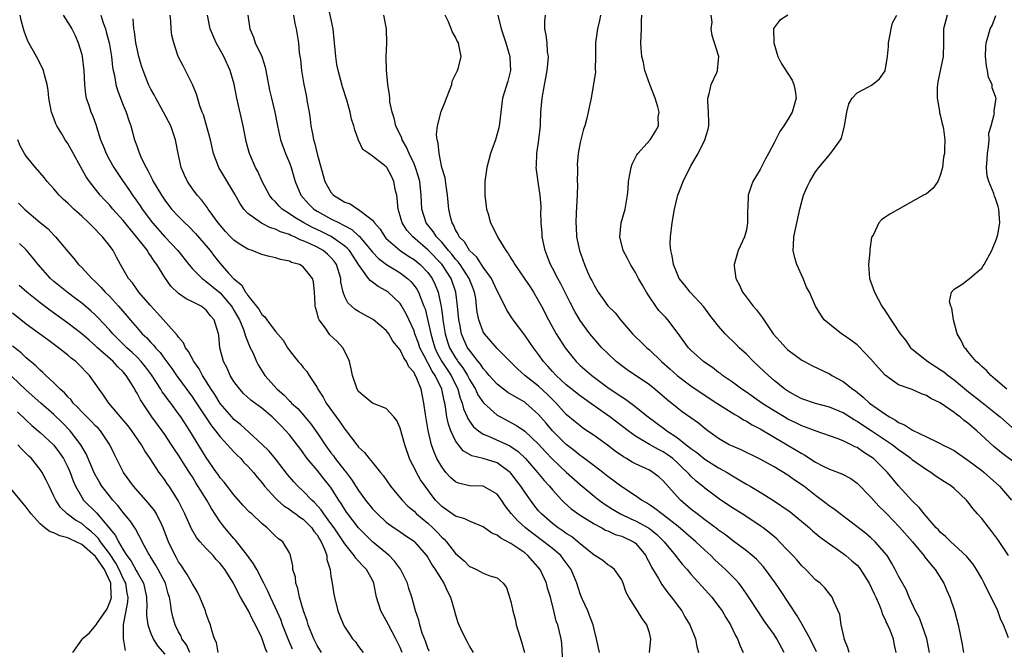
# Model space of a CAD drawing. Units: inches. Extents: x 2577000 to 2580000, y 1530000 to 1533000.
# Drawn here: x 2577710 to 2577852, y 1531907 to 1531998 of the extents above; entities that cross this region are included whole.
import ezdxf

# ---------------------------------------------------------------- set-up
doc = ezdxf.new("R2010")
doc.units = ezdxf.units.IN
doc.header["$MEASUREMENT"] = 0
doc.layers.add('LD25771530_2ft', color=53, linetype='Continuous')

msp = doc.modelspace()

# ---------------------------------------------------------------- linework, layer by layer
at = {"layer": 'LD25771530_2ft'}
for points, elevation in [([(2577820.48, 1531907), (2577819.41, 1531909), (2577819, 1531909.62), (2577817.59, 1531911.59), (2577816.79, 1531912.79), (2577815.21, 1531915.21), (2577814.39, 1531916.39), (2577813.92, 1531917), (2577813.5, 1531917.5), (2577812, 1531919), (2577811, 1531919.88), (2577810.42, 1531920.41), (2577809.86, 1531921), (2577809, 1531921.77), (2577807.72, 1531923), (2577807.34, 1531923.33), (2577807, 1531923.59), (2577805.17, 1531925.17), (2577803, 1531926.86), (2577802.79, 1531927), (2577801.79, 1531927.79), (2577801, 1531928.33), (2577800.59, 1531928.59), (2577799.85, 1531929), (2577799, 1531929.62), (2577797, 1531930.92), (2577795, 1531932.39), (2577794.25, 1531933), (2577793, 1531933.97), (2577791.27, 1531935.27), (2577791, 1531935.45), (2577790.14, 1531936.14), (2577789, 1531937.01), (2577787, 1531939), (2577786.09, 1531940.09), (2577785, 1531941.36), (2577783.16, 1531943), (2577783, 1531943.13), (2577781.79, 1531943.79), (2577780.55, 1531944.55), (2577779.93, 1531945), (2577779, 1531945.72), (2577777.87, 1531947), (2577777.48, 1531947.48), (2577777, 1531947.98), (2577776.61, 1531948.61), (2577776.28, 1531949), (2577775, 1531950.62), (2577774.75, 1531951), (2577774.19, 1531952.19), (2577773.87, 1531953), (2577773.6, 1531954.4), (2577773.46, 1531955), (2577773.29, 1531957), (2577773.05, 1531959), (2577772.35, 1531961), (2577771, 1531963.05), (2577769, 1531965.12), (2577766.81, 1531967), (2577765.96, 1531967.96), (2577765.29, 1531969), (2577765, 1531970.03), (2577764.7, 1531971), (2577764.59, 1531972.59), (2577764.52, 1531973), (2577764.35, 1531973.65), (2577764.11, 1531975), (2577763.75, 1531975.75), (2577763.07, 1531977), (2577763, 1531977.1), (2577762.51, 1531977.49), (2577761, 1531978.65), (2577760.46, 1531979), (2577759.61, 1531979.61), (2577758.96, 1531980.96), (2577758.43, 1531982.43), (2577758.3, 1531983), (2577757.99, 1531983.99), (2577757.77, 1531985), (2577757.3, 1531986.7), (2577756.66, 1531988.66), (2577756.44, 1531989.56), (2577756.04, 1531991), (2577755.87, 1531991.87), (2577755.69, 1531993), (2577755.51, 1531995), (2577755.48, 1531995.48), (2577755.3, 1531997), (2577754.55, 1532000.55)], 7578), ([(2577769.2, 1531907.2), (2577769, 1531907.66), (2577768.66, 1531908.66), (2577768.2, 1531909.8), (2577767.82, 1531911), (2577767.69, 1531911.69), (2577767.2, 1531913), (2577766.67, 1531915), (2577766.26, 1531916.26), (2577766.07, 1531917), (2577765.06, 1531919.06), (2577764.2, 1531920.2), (2577763.4, 1531921), (2577761, 1531922.97), (2577759.97, 1531923.97), (2577758.99, 1531924.99), (2577757.44, 1531927), (2577757.26, 1531927.26), (2577757, 1531927.65), (2577756.49, 1531928.49), (2577756.14, 1531929), (2577755, 1531930.82), (2577754.86, 1531931), (2577754.02, 1531932.02), (2577753, 1531933.32), (2577751.59, 1531935), (2577751.33, 1531935.33), (2577751, 1531935.83), (2577750.49, 1531936.49), (2577750.12, 1531937), (2577749, 1531938.43), (2577748.51, 1531939), (2577747.75, 1531939.75), (2577747, 1531940.55), (2577746.51, 1531941), (2577745, 1531942.25), (2577743.42, 1531943.42), (2577742.38, 1531944.38), (2577741.82, 1531945), (2577741, 1531946.13), (2577740.47, 1531947), (2577740.02, 1531948.02), (2577739.49, 1531949), (2577738.94, 1531951), (2577738.79, 1531952.79), (2577738.74, 1531953), (2577738.14, 1531955), (2577737.59, 1531955.59), (2577737, 1531956.42), (2577736.24, 1531957), (2577735, 1531957.63), (2577734.07, 1531958.07), (2577733, 1531958.84), (2577731.88, 1531959.88), (2577731, 1531961.14), (2577729.86, 1531963), (2577729.49, 1531963.49), (2577729, 1531964.25), (2577728.67, 1531964.67), (2577728.49, 1531965), (2577726.94, 1531967), (2577726.03, 1531968.03), (2577725, 1531969.35), (2577723.5, 1531971), (2577723, 1531971.6), (2577722.31, 1531972.31), (2577721.69, 1531973), (2577720.11, 1531975), (2577719.66, 1531975.66), (2577717, 1531980.45), (2577716.63, 1531981), (2577716.12, 1531981.88), (2577715.43, 1531983), (2577715.29, 1531983.29), (2577715, 1531984.1), (2577714.72, 1531984.73), (2577714.64, 1531985), (2577714.24, 1531987), (2577714.14, 1531988.14), (2577714, 1531989), (2577713.61, 1531990.39), (2577713.48, 1531991), (2577713.34, 1531991.34), (2577712.48, 1531993), (2577711.24, 1531995.24), (2577710.68, 1531996.68), (2577710.58, 1531997), (2577710.27, 1531998.27), (2577710.13, 1531999)], 7594), ([(2577716.32, 1531999), (2577717, 1531997.94), (2577717.57, 1531997), (2577718.04, 1531996.04), (2577718.51, 1531995), (2577719, 1531993.31), (2577719.07, 1531993), (2577719.3, 1531991), (2577719.39, 1531989), (2577719.53, 1531987.53), (2577719.66, 1531987), (2577720.02, 1531985.98), (2577720.33, 1531985), (2577720.55, 1531984.55), (2577721.08, 1531983.08), (2577721.14, 1531982.86), (2577721.74, 1531981), (2577722.11, 1531980.11), (2577722.52, 1531979), (2577723, 1531978.12), (2577723.64, 1531977), (2577724.98, 1531975), (2577725.81, 1531973.81), (2577726.33, 1531973), (2577726.62, 1531972.62), (2577727.45, 1531971.45), (2577727.73, 1531971), (2577729.23, 1531969), (2577731, 1531966.98), (2577732.88, 1531965), (2577734.47, 1531963), (2577735, 1531962.4), (2577736.38, 1531961), (2577736.72, 1531960.72), (2577737, 1531960.57), (2577739, 1531958.92), (2577740.64, 1531957), (2577740.77, 1531956.77), (2577741, 1531956.39), (2577741.51, 1531955.51), (2577741.78, 1531955), (2577742.36, 1531953.64), (2577742.58, 1531953), (2577742.64, 1531952.64), (2577743.24, 1531951.24), (2577743.36, 1531951), (2577743.7, 1531950.3), (2577744.25, 1531949), (2577744.51, 1531948.51), (2577745.45, 1531947), (2577747.24, 1531945), (2577748.2, 1531944.2), (2577749, 1531943.35), (2577749.19, 1531943.19), (2577749.33, 1531943), (2577750.2, 1531942.2), (2577752.05, 1531940.05), (2577753, 1531938.73), (2577754.16, 1531937), (2577754.51, 1531936.51), (2577755, 1531935.83), (2577755.37, 1531935.37), (2577755.61, 1531935), (2577757, 1531933.22), (2577757.11, 1531933.11), (2577757.98, 1531931.98), (2577759, 1531930.38), (2577760.01, 1531929), (2577761, 1531927.75), (2577761.72, 1531927), (2577763, 1531925.82), (2577764.15, 1531925), (2577764.66, 1531924.66), (2577765.83, 1531923.83), (2577767, 1531923.07), (2577767.07, 1531923), (2577768.82, 1531921), (2577769, 1531920.73), (2577769.62, 1531919.62), (2577770.06, 1531919), (2577771.29, 1531917), (2577771.82, 1531915.82), (2577772.25, 1531915), (2577772.81, 1531913.19), (2577773, 1531912.43), (2577773.33, 1531911.33), (2577773.48, 1531911), (2577773.94, 1531909.94), (2577774.63, 1531908.64), (2577775, 1531907.87), (2577775.54, 1531907)], 7592), ([(2577721.78, 1531999), (2577722.11, 1531997.89), (2577722.44, 1531997), (2577722.56, 1531996.56), (2577722.95, 1531995), (2577723, 1531994.73), (2577723.31, 1531993), (2577723.47, 1531991.47), (2577723.56, 1531991), (2577723.73, 1531990.27), (2577723.92, 1531989), (2577724.16, 1531988.16), (2577725, 1531986), (2577725.43, 1531985), (2577725.8, 1531983.8), (2577726.1, 1531983), (2577726.64, 1531981), (2577726.75, 1531980.75), (2577727, 1531979.98), (2577727.27, 1531979.27), (2577727.35, 1531979), (2577727.61, 1531978.39), (2577728.3, 1531977), (2577728.57, 1531976.57), (2577729, 1531975.68), (2577729.24, 1531975.24), (2577729.34, 1531975), (2577730.51, 1531973), (2577731, 1531972.28), (2577731.99, 1531971), (2577733, 1531969.91), (2577733.9, 1531969), (2577734.47, 1531968.47), (2577735.46, 1531967.46), (2577737.54, 1531965), (2577738.18, 1531964.18), (2577739, 1531963.15), (2577740.23, 1531961.77), (2577741, 1531960.92), (2577742.07, 1531960.07), (2577742.68, 1531959), (2577742.84, 1531958.84), (2577743, 1531958.52), (2577744.58, 1531956.58), (2577745, 1531955.77), (2577745.45, 1531955.45), (2577745.73, 1531955), (2577747, 1531953.34), (2577748.08, 1531952.08), (2577748.73, 1531951), (2577749, 1531950.6), (2577749.71, 1531949.71), (2577750.29, 1531949), (2577750.63, 1531948.63), (2577751, 1531948.16), (2577751.54, 1531947.54), (2577751.86, 1531947), (2577753, 1531945.24), (2577753.11, 1531945), (2577753.86, 1531943.86), (2577754.32, 1531943), (2577755.75, 1531941), (2577756.29, 1531940.29), (2577757, 1531939.22), (2577757.19, 1531939), (2577758.73, 1531937), (2577758.86, 1531936.86), (2577759, 1531936.64), (2577759.87, 1531935.87), (2577760.51, 1531935), (2577761, 1531934.42), (2577762.14, 1531933), (2577762.55, 1531932.55), (2577763.6, 1531931), (2577765, 1531929.35), (2577765.27, 1531929), (2577766.13, 1531928.13), (2577767, 1531927.39), (2577767.38, 1531927), (2577769, 1531925.66), (2577769.72, 1531925), (2577770.36, 1531924.36), (2577771, 1531923.65), (2577771.36, 1531923.36), (2577771.67, 1531923), (2577773, 1531921.3), (2577774.23, 1531920.23), (2577775, 1531919.43), (2577775.32, 1531919.32), (2577776.04, 1531919), (2577777, 1531918.46), (2577777.93, 1531918.07), (2577779, 1531917.79), (2577779.89, 1531917), (2577780.38, 1531916.38), (2577780.81, 1531915), (2577781, 1531914.36), (2577781.26, 1531913), (2577781.64, 1531911.64), (2577781.76, 1531911), (2577782.53, 1531908.53), (2577782.95, 1531907)], 7590), ([(2577793.77, 1531907), (2577793.38, 1531909), (2577793, 1531910.39), (2577792.86, 1531911), (2577792.36, 1531912.36), (2577792.09, 1531913), (2577791.33, 1531914.67), (2577791.2, 1531915), (2577791, 1531915.5), (2577790.5, 1531917), (2577789.68, 1531919), (2577788.55, 1531920.55), (2577788.19, 1531921), (2577787, 1531922), (2577785.76, 1531923), (2577784.16, 1531924.16), (2577783.11, 1531925), (2577782, 1531926), (2577781.05, 1531927.05), (2577780.18, 1531928.18), (2577779.63, 1531929), (2577779, 1531929.84), (2577777, 1531931.01), (2577775, 1531931.06), (2577773.44, 1531931.44), (2577773, 1531931.63), (2577772.27, 1531932.27), (2577771.61, 1531933), (2577771, 1531933.78), (2577770.3, 1531935), (2577769.91, 1531935.91), (2577769.54, 1531937), (2577769.05, 1531939.05), (2577768.65, 1531941.35), (2577768.44, 1531943), (2577768.02, 1531945), (2577767.43, 1531946.57), (2577767.23, 1531947), (2577767.13, 1531947.13), (2577767, 1531947.44), (2577766.25, 1531948.25), (2577765.92, 1531949), (2577765.52, 1531949.52), (2577765, 1531950.71), (2577764.77, 1531951), (2577763.95, 1531951.95), (2577763.34, 1531953), (2577763, 1531953.46), (2577761.15, 1531955), (2577761, 1531955.1), (2577759.77, 1531955.77), (2577759, 1531956.21), (2577758.52, 1531956.52), (2577757.99, 1531957), (2577757.46, 1531957.46), (2577757, 1531958.36), (2577756.76, 1531959), (2577756.45, 1531960.45), (2577756.43, 1531961), (2577755.81, 1531963), (2577755.47, 1531963.47), (2577755, 1531964.01), (2577754.49, 1531964.49), (2577753.88, 1531965), (2577753, 1531965.5), (2577752.01, 1531965.99), (2577751, 1531966.44), (2577750.57, 1531966.57), (2577749.74, 1531967), (2577749.21, 1531967.21), (2577749, 1531967.33), (2577747.72, 1531967.72), (2577747, 1531968.12), (2577746.29, 1531968.29), (2577744.97, 1531968.97), (2577743, 1531970.37), (2577742.43, 1531971), (2577741.85, 1531971.85), (2577741.14, 1531973.14), (2577738.79, 1531977), (2577738.04, 1531979), (2577737.59, 1531981), (2577737.05, 1531983.05), (2577736.6, 1531984.6), (2577736.42, 1531985), (2577736.09, 1531985.91), (2577735.58, 1531987.58), (2577735.03, 1531989), (2577733.65, 1531991.65), (2577732.96, 1531993), (2577732.3, 1531995), (2577732.04, 1531996.04), (2577731.93, 1531997), (2577731.9, 1531998.1), (2577731.79, 1531999)], 7586), ([(2577801.03, 1531907), (2577801.22, 1531909), (2577801, 1531909.84), (2577800.62, 1531911), (2577799.94, 1531911.93), (2577799.3, 1531913), (2577798.01, 1531915), (2577797.65, 1531915.65), (2577797.22, 1531917), (2577797, 1531917.49), (2577795.94, 1531919), (2577795.42, 1531919.42), (2577795, 1531919.67), (2577794.27, 1531920.27), (2577793.13, 1531921), (2577793, 1531921.07), (2577791, 1531922.69), (2577790.65, 1531923), (2577789.74, 1531923.75), (2577789, 1531924.19), (2577788.54, 1531924.54), (2577787.82, 1531925), (2577787, 1531925.61), (2577785.41, 1531927), (2577785, 1531927.47), (2577784.33, 1531928.33), (2577783.82, 1531929), (2577783, 1531930.15), (2577782.44, 1531931), (2577781, 1531932.89), (2577780.89, 1531933), (2577779, 1531934.39), (2577777, 1531935.02), (2577775.37, 1531935.37), (2577774.11, 1531936.11), (2577773.41, 1531937), (2577773, 1531937.57), (2577772.34, 1531939), (2577771.97, 1531939.97), (2577771.76, 1531941), (2577771.56, 1531942.44), (2577771.43, 1531943), (2577771.34, 1531943.34), (2577771.02, 1531945), (2577770.07, 1531947), (2577769.62, 1531947.62), (2577769, 1531948.82), (2577768.92, 1531948.92), (2577768.79, 1531949.21), (2577767.85, 1531951), (2577767.63, 1531951.63), (2577767.13, 1531953), (2577767, 1531953.41), (2577765.88, 1531955.88), (2577765.15, 1531957.15), (2577765, 1531957.36), (2577763.29, 1531959), (2577763, 1531959.21), (2577761.82, 1531959.82), (2577761, 1531960.46), (2577760.67, 1531960.67), (2577760.45, 1531961), (2577759, 1531962.98), (2577758.2, 1531964.2), (2577757.66, 1531965), (2577757.36, 1531965.36), (2577757, 1531965.65), (2577755.04, 1531967.04), (2577753.71, 1531967.71), (2577752.34, 1531968.34), (2577751.1, 1531969), (2577749.77, 1531969.77), (2577749, 1531970.32), (2577747.95, 1531971), (2577747.48, 1531971.48), (2577747, 1531972.03), (2577746.5, 1531972.5), (2577746.11, 1531973), (2577745.07, 1531975), (2577744.42, 1531976.42), (2577744.11, 1531977), (2577743.23, 1531979), (2577743.17, 1531979.17), (2577742.76, 1531980.76), (2577742.32, 1531983), (2577741.39, 1531987), (2577741.01, 1531989.01), (2577740.43, 1531991), (2577739.51, 1531993), (2577738.44, 1531995), (2577737.55, 1531997), (2577737.15, 1531999)], 7584), ([(2577743, 1531999), (2577743.29, 1531997), (2577743.8, 1531995.8), (2577744.06, 1531995), (2577745, 1531993), (2577745.5, 1531991.5), (2577745.62, 1531991), (2577746.15, 1531988.15), (2577746.41, 1531987), (2577746.89, 1531985), (2577747.29, 1531983), (2577747.72, 1531981), (2577748.44, 1531979), (2577749, 1531977.68), (2577749.25, 1531977), (2577749.66, 1531975.66), (2577749.83, 1531975), (2577750.64, 1531973), (2577751.76, 1531971.76), (2577752.53, 1531971), (2577753, 1531970.7), (2577755, 1531969.61), (2577756.17, 1531969), (2577756.74, 1531968.74), (2577757, 1531968.58), (2577758.03, 1531968.03), (2577759, 1531967.13), (2577759.08, 1531967.08), (2577760.83, 1531965), (2577761, 1531964.78), (2577761.86, 1531963.86), (2577763.01, 1531963.01), (2577765, 1531961.78), (2577766.05, 1531961), (2577766.54, 1531960.54), (2577767, 1531959.99), (2577767.42, 1531959.42), (2577767.64, 1531959), (2577768.01, 1531957.99), (2577768.44, 1531957), (2577768.59, 1531956.59), (2577769, 1531954.94), (2577769.41, 1531953), (2577769.78, 1531951.78), (2577770, 1531951), (2577770.32, 1531950.32), (2577771.04, 1531949), (2577772.38, 1531947), (2577773.35, 1531945), (2577773.69, 1531943.69), (2577773.96, 1531943), (2577774.16, 1531942.16), (2577774.67, 1531941), (2577774.76, 1531940.76), (2577775, 1531940.41), (2577775.6, 1531939.6), (2577776.33, 1531939), (2577777, 1531938.53), (2577777.77, 1531938.23), (2577780.84, 1531936.84), (2577781, 1531936.74), (2577782.02, 1531936.02), (2577783.1, 1531935), (2577784.82, 1531933), (2577785.81, 1531931.81), (2577786.58, 1531931), (2577787, 1531930.47), (2577788.35, 1531929), (2577788.67, 1531928.67), (2577789.72, 1531927.72), (2577791, 1531926.83), (2577793, 1531925.57), (2577794.12, 1531925), (2577794.68, 1531924.68), (2577795, 1531924.57), (2577796.06, 1531924.06), (2577797, 1531923.8), (2577798.72, 1531923), (2577799, 1531922.8), (2577800.47, 1531921), (2577800.64, 1531920.64), (2577801, 1531919.97), (2577801.32, 1531919.32), (2577802.3, 1531917.7), (2577802.79, 1531916.8), (2577803.64, 1531915.64), (2577804.19, 1531915), (2577805, 1531913.88), (2577805.67, 1531913), (2577806.14, 1531912.14), (2577806.84, 1531911), (2577807.65, 1531909), (2577807.87, 1531907.87), (2577808.07, 1531907)], 7582), ([(2577749.58, 1531999), (2577749.78, 1531997.78), (2577750, 1531997), (2577750.3, 1531995), (2577750.43, 1531993.57), (2577750.6, 1531992.6), (2577750.76, 1531991), (2577751.1, 1531989), (2577751.43, 1531987.43), (2577751.58, 1531986.42), (2577751.84, 1531985), (2577751.99, 1531983.99), (2577752.12, 1531983), (2577752.38, 1531981.62), (2577752.5, 1531981), (2577752.62, 1531980.62), (2577753.01, 1531978.99), (2577754.12, 1531975), (2577755, 1531973.42), (2577755.37, 1531973), (2577756.39, 1531972.39), (2577757, 1531971.99), (2577757.76, 1531971.76), (2577758.88, 1531971), (2577759, 1531970.95), (2577759.36, 1531970.64), (2577761, 1531969.42), (2577761.27, 1531969), (2577762.09, 1531968.09), (2577762.78, 1531967), (2577763, 1531966.76), (2577765.02, 1531965.02), (2577766.21, 1531964.21), (2577767, 1531963.71), (2577767.88, 1531963), (2577769, 1531961.85), (2577769.63, 1531961), (2577770.08, 1531960.08), (2577770.49, 1531959), (2577770.86, 1531957.14), (2577770.92, 1531956.92), (2577771.17, 1531955.17), (2577771.18, 1531955), (2577771.51, 1531953), (2577771.86, 1531951.86), (2577772.14, 1531951), (2577773, 1531949.51), (2577773.21, 1531949.21), (2577773.35, 1531949), (2577774.07, 1531948.07), (2577774.72, 1531947), (2577775, 1531946.42), (2577775.86, 1531945), (2577776.21, 1531944.21), (2577777.02, 1531943.02), (2577779, 1531941.28), (2577779.47, 1531941), (2577781, 1531940.21), (2577781.78, 1531939.78), (2577783, 1531938.96), (2577785, 1531937.07), (2577785.98, 1531935.98), (2577787, 1531934.91), (2577789, 1531933.03), (2577791, 1531931.26), (2577793, 1531929.58), (2577793.72, 1531929), (2577794.46, 1531928.46), (2577795.68, 1531927.68), (2577796.81, 1531927), (2577798.3, 1531926.3), (2577799, 1531926), (2577800.86, 1531925), (2577801, 1531924.91), (2577802.06, 1531924.06), (2577803.14, 1531923), (2577804.78, 1531921), (2577804.86, 1531920.86), (2577805.75, 1531919.75), (2577806.43, 1531919), (2577807, 1531918.33), (2577808.57, 1531916.57), (2577810.01, 1531915), (2577811, 1531913.72), (2577811.51, 1531913), (2577812.05, 1531912.05), (2577812.69, 1531911), (2577813.45, 1531909.45), (2577813.73, 1531909), (2577814.05, 1531908.05), (2577814.56, 1531907)], 7580), ([(2577825.11, 1531907.11), (2577824.23, 1531909), (2577823.06, 1531911.06), (2577822.32, 1531912.32), (2577819.95, 1531915.95), (2577819.23, 1531917), (2577817.77, 1531919), (2577817.43, 1531919.43), (2577816.46, 1531920.46), (2577815.85, 1531921), (2577815, 1531921.69), (2577813, 1531923.17), (2577811.98, 1531923.98), (2577811, 1531924.67), (2577810.83, 1531924.83), (2577809, 1531926.15), (2577807.88, 1531927), (2577807, 1531927.7), (2577805.51, 1531929), (2577805, 1531929.54), (2577803, 1531931.78), (2577802.36, 1531932.36), (2577801.51, 1531933), (2577801, 1531933.31), (2577799, 1531934.24), (2577798.5, 1531934.5), (2577797.67, 1531935), (2577797.24, 1531935.24), (2577796.07, 1531936.07), (2577794.94, 1531936.94), (2577793, 1531938.32), (2577791.4, 1531939.4), (2577791, 1531939.7), (2577790.29, 1531940.29), (2577789, 1531941.38), (2577787.51, 1531943), (2577787, 1531943.5), (2577786.26, 1531944.26), (2577785, 1531945.44), (2577783.02, 1531947), (2577781.95, 1531947.95), (2577779, 1531950.9), (2577777.16, 1531953), (2577777, 1531953.27), (2577776.34, 1531955), (2577776.13, 1531956.13), (2577776.05, 1531957), (2577775.92, 1531958.08), (2577775.76, 1531959), (2577775.56, 1531959.56), (2577774.98, 1531961), (2577773.67, 1531963), (2577773.39, 1531963.39), (2577773, 1531963.79), (2577772.47, 1531964.47), (2577771.99, 1531965), (2577771, 1531966.21), (2577770.24, 1531967), (2577769.77, 1531967.77), (2577768.76, 1531969), (2577768.11, 1531971), (2577768.02, 1531973), (2577767.82, 1531975), (2577767.65, 1531975.65), (2577767.23, 1531977), (2577767, 1531977.54), (2577766.31, 1531979), (2577765.93, 1531979.93), (2577765.28, 1531981), (2577765.23, 1531981.23), (2577764.37, 1531983), (2577764.12, 1531984.12), (2577763.83, 1531985), (2577763.53, 1531986.47), (2577763.49, 1531987), (2577763.48, 1531987.48), (2577763.2, 1531989), (2577763.03, 1531991.03), (2577763, 1531993), (2577763.08, 1531994.92), (2577763.04, 1531997), (2577762.63, 1531999)], 7576), ([(2577829.85, 1531907), (2577829.68, 1531907.68), (2577829.13, 1531909), (2577829.12, 1531909.12), (2577828.68, 1531911), (2577828.5, 1531912.5), (2577827.65, 1531914.35), (2577827.41, 1531915), (2577827, 1531915.48), (2577826.33, 1531916.33), (2577825.65, 1531917), (2577825, 1531917.5), (2577823.59, 1531919), (2577823, 1531919.54), (2577822.32, 1531920.32), (2577821.71, 1531921), (2577821, 1531921.71), (2577819.78, 1531923), (2577819.39, 1531923.39), (2577818.31, 1531924.31), (2577817.42, 1531925), (2577817, 1531925.3), (2577814.77, 1531926.77), (2577813, 1531927.88), (2577811.32, 1531929), (2577809.98, 1531929.98), (2577809, 1531930.73), (2577808.69, 1531931), (2577807.75, 1531931.75), (2577807, 1531932.45), (2577806.73, 1531932.73), (2577806.51, 1531933), (2577805.73, 1531933.73), (2577805, 1531934.45), (2577804.36, 1531935), (2577803.57, 1531935.57), (2577803, 1531935.95), (2577802.29, 1531936.29), (2577801, 1531937.05), (2577799, 1531938.24), (2577797.94, 1531939), (2577795.27, 1531941), (2577793, 1531942.6), (2577791, 1531944.05), (2577789, 1531945.65), (2577787.54, 1531947), (2577787, 1531947.58), (2577786.34, 1531948.34), (2577785.71, 1531949), (2577785, 1531950), (2577784.25, 1531951), (2577783.75, 1531951.75), (2577783, 1531952.82), (2577781.33, 1531955), (2577780.39, 1531956.39), (2577779.25, 1531958.75), (2577779, 1531959.19), (2577778.44, 1531960.44), (2577778.18, 1531961), (2577777, 1531962.63), (2577776.07, 1531964.07), (2577775.02, 1531965), (2577774.27, 1531966.27), (2577773.54, 1531967), (2577773.4, 1531967.4), (2577773, 1531968.02), (2577772.71, 1531968.71), (2577772.49, 1531969), (2577772.3, 1531969.7), (2577772.04, 1531971), (2577771.86, 1531973), (2577771.64, 1531974.36), (2577771.5, 1531975.5), (2577771.04, 1531977), (2577770.61, 1531979), (2577770.51, 1531980.51), (2577770.33, 1531981), (2577770.27, 1531981.74), (2577770.38, 1531983), (2577770.9, 1531985.1), (2577771.5, 1531986.5), (2577771.67, 1531987), (2577772.13, 1531988.13), (2577772.45, 1531989), (2577772.53, 1531989.47), (2577773.26, 1531991), (2577773.41, 1531991.41), (2577773.83, 1531993), (2577773.54, 1531994.46), (2577773.42, 1531995), (2577773.25, 1531995.25), (2577773, 1531995.81), (2577772.55, 1531996.55), (2577771.96, 1531998.04), (2577771.52, 1531999)], 7574), ([(2577779.11, 1531999), (2577779.58, 1531997), (2577780.26, 1531995), (2577780.84, 1531993), (2577780.84, 1531992.84), (2577780.95, 1531991), (2577780.56, 1531989.44), (2577779.8, 1531987), (2577779.54, 1531985), (2577779.34, 1531983.34), (2577779.31, 1531983), (2577779.26, 1531982.74), (2577778.76, 1531981), (2577778.05, 1531979), (2577777.5, 1531977), (2577777.21, 1531975), (2577777.22, 1531973), (2577777.42, 1531971.42), (2577777.49, 1531971), (2577777.71, 1531970.29), (2577778.07, 1531969), (2577778.4, 1531968.4), (2577779.1, 1531966.9), (2577780.26, 1531965), (2577780.6, 1531964.6), (2577781, 1531963.9), (2577781.35, 1531963.35), (2577781.54, 1531963), (2577783, 1531960.89), (2577783.76, 1531959.76), (2577784.25, 1531959), (2577785, 1531957.74), (2577785.4, 1531957), (2577786.41, 1531955), (2577787.55, 1531953), (2577788.85, 1531951), (2577789.78, 1531949.78), (2577790.43, 1531949), (2577791, 1531948.45), (2577792.66, 1531947), (2577795, 1531945.25), (2577796.36, 1531944.36), (2577797, 1531943.89), (2577797.55, 1531943.56), (2577798.3, 1531943), (2577798.72, 1531942.72), (2577800.81, 1531941), (2577803.23, 1531939.23), (2577803.51, 1531939), (2577805, 1531938.02), (2577806.32, 1531937), (2577806.71, 1531936.71), (2577807, 1531936.45), (2577807.85, 1531935.85), (2577809, 1531934.91), (2577811, 1531933.67), (2577812.21, 1531933), (2577813, 1531932.49), (2577813.95, 1531931.95), (2577815, 1531931.31), (2577815.54, 1531931), (2577817, 1531930.13), (2577818.93, 1531928.93), (2577820.15, 1531928.15), (2577821.31, 1531927.31), (2577822.42, 1531926.42), (2577824.1, 1531925), (2577824.57, 1531924.57), (2577825.66, 1531923.66), (2577827, 1531922.68), (2577827.98, 1531922.02), (2577829, 1531921.31), (2577829.39, 1531921), (2577830.26, 1531920.26), (2577831, 1531919.61), (2577831.3, 1531919.3), (2577831.5, 1531919), (2577832.75, 1531917), (2577833.46, 1531915.46), (2577833.68, 1531915), (2577834.22, 1531913.78), (2577834.5, 1531913), (2577834.6, 1531912.6), (2577835, 1531911.85), (2577835.25, 1531911.25), (2577835.39, 1531911), (2577835.72, 1531910.28), (2577836.19, 1531909), (2577836.3, 1531908.3), (2577836.6, 1531907)], 7572), ([(2577841.45, 1531907), (2577841.05, 1531909), (2577839.99, 1531911.99), (2577839.45, 1531913), (2577838.53, 1531915), (2577838.08, 1531916.09), (2577837.36, 1531917.36), (2577837, 1531918.02), (2577836.51, 1531919), (2577835.96, 1531919.95), (2577835.32, 1531921), (2577835, 1531921.41), (2577833.63, 1531923), (2577833, 1531923.57), (2577832.22, 1531924.22), (2577829.97, 1531925.97), (2577828.54, 1531927), (2577827.69, 1531927.69), (2577827, 1531928.14), (2577826.53, 1531928.53), (2577825, 1531929.67), (2577823.29, 1531931), (2577821.93, 1531931.93), (2577821, 1531932.58), (2577819, 1531933.8), (2577817, 1531934.9), (2577814.25, 1531936.25), (2577813, 1531936.77), (2577812.54, 1531937), (2577811, 1531937.89), (2577809.45, 1531939), (2577809, 1531939.34), (2577808.1, 1531940.1), (2577807, 1531940.86), (2577805.75, 1531941.76), (2577805, 1531942.32), (2577803.52, 1531943.52), (2577801.8, 1531945), (2577801, 1531945.63), (2577797.79, 1531947.79), (2577797, 1531948.37), (2577796.19, 1531949), (2577795, 1531950.14), (2577794.14, 1531951), (2577793, 1531952.27), (2577792.41, 1531953), (2577791, 1531954.93), (2577790.23, 1531956.23), (2577789.54, 1531957.54), (2577788.19, 1531960.19), (2577787.75, 1531961), (2577787, 1531962.49), (2577786.72, 1531963), (2577786.25, 1531964.25), (2577785.94, 1531965), (2577785.52, 1531967), (2577785.51, 1531967.51), (2577785.39, 1531969), (2577785.34, 1531970.66), (2577785.36, 1531971), (2577785.37, 1531971.37), (2577785.23, 1531973), (2577785, 1531974.59), (2577784.67, 1531976.67), (2577784.66, 1531977), (2577784.71, 1531977.29), (2577784.75, 1531979), (2577785.05, 1531981), (2577785.26, 1531983), (2577785.28, 1531983.28), (2577785.34, 1531985), (2577785.5, 1531987), (2577785.6, 1531987.6), (2577786.25, 1531991), (2577786.39, 1531992.39), (2577786.41, 1531993), (2577786.29, 1531993.71), (2577786.21, 1531995), (2577786.11, 1531996.11), (2577785.89, 1531997), (2577785.88, 1531998.12), (2577785.97, 1531999)], 7570), ([(2577793.92, 1531999), (2577793.78, 1531998.22), (2577793.5, 1531997), (2577793.23, 1531995), (2577793.2, 1531993), (2577793.15, 1531991.15), (2577793.19, 1531990.81), (2577793, 1531989.58), (2577792.94, 1531989.06), (2577792.57, 1531987), (2577792.28, 1531985.72), (2577792.17, 1531985), (2577791.93, 1531983.93), (2577791.66, 1531983), (2577791.49, 1531982.51), (2577791.08, 1531981), (2577791, 1531980.62), (2577790.72, 1531979), (2577790.58, 1531977.42), (2577790.59, 1531977), (2577790.62, 1531976.62), (2577790.57, 1531975), (2577790.59, 1531974.59), (2577790.56, 1531973), (2577790.44, 1531970.44), (2577790.38, 1531969), (2577790.4, 1531968.4), (2577790.49, 1531967), (2577790.89, 1531965), (2577791.61, 1531963), (2577792.08, 1531961.92), (2577792.51, 1531961), (2577792.69, 1531960.69), (2577793, 1531960.01), (2577793.62, 1531959), (2577795, 1531957.05), (2577796.03, 1531956.03), (2577796.82, 1531955), (2577798.57, 1531953), (2577799, 1531952.56), (2577799.81, 1531951.81), (2577800.61, 1531951), (2577801, 1531950.67), (2577802.73, 1531949), (2577803.95, 1531947.95), (2577805.02, 1531947), (2577807, 1531945.49), (2577808.46, 1531944.46), (2577810.76, 1531943), (2577813.34, 1531941.34), (2577813.95, 1531941), (2577814.58, 1531940.58), (2577815, 1531940.39), (2577815.85, 1531939.85), (2577817, 1531939.29), (2577819, 1531938.1), (2577820.91, 1531937), (2577822.21, 1531936.21), (2577823, 1531935.71), (2577823.47, 1531935.47), (2577825, 1531934.47), (2577826.1, 1531933.9), (2577827, 1531933.46), (2577828.8, 1531932.8), (2577830.1, 1531932.1), (2577831, 1531931.46), (2577833, 1531929.42), (2577833.35, 1531929), (2577834.14, 1531928.14), (2577835, 1531927.3), (2577835.27, 1531927), (2577837.12, 1531925.12), (2577838.98, 1531923), (2577840.65, 1531921), (2577840.79, 1531920.79), (2577841.68, 1531919.68), (2577842.25, 1531919), (2577843.54, 1531917), (2577843.96, 1531915.96), (2577844.41, 1531915), (2577845.06, 1531913), (2577845.6, 1531911), (2577845.85, 1531909.85), (2577846.17, 1531908.17), (2577846.36, 1531907)], 7568), ([(2577852.88, 1531909.12), (2577852.13, 1531911), (2577851.74, 1531911.74), (2577851.31, 1531913), (2577850.37, 1531915), (2577849.89, 1531915.89), (2577849.37, 1531917), (2577849, 1531917.71), (2577848.24, 1531919), (2577847.75, 1531919.75), (2577847, 1531920.68), (2577846.87, 1531920.87), (2577845, 1531922.55), (2577844.53, 1531923), (2577843.77, 1531923.77), (2577843, 1531924.4), (2577842.73, 1531924.73), (2577842.44, 1531925), (2577840.67, 1531927), (2577839.95, 1531927.95), (2577839, 1531928.84), (2577837, 1531931.08), (2577835.37, 1531933), (2577833.36, 1531935), (2577833, 1531935.27), (2577831.93, 1531935.93), (2577831, 1531936.58), (2577830.69, 1531936.69), (2577830.12, 1531937), (2577829, 1531937.54), (2577828.11, 1531937.89), (2577825.07, 1531938.93), (2577823.54, 1531939.54), (2577823, 1531939.7), (2577822.14, 1531940.14), (2577821, 1531940.68), (2577820.45, 1531941), (2577819, 1531941.88), (2577817.22, 1531943), (2577815, 1531944.58), (2577814.37, 1531945), (2577813, 1531946.04), (2577811.58, 1531947), (2577811.25, 1531947.25), (2577811, 1531947.43), (2577810.12, 1531948.12), (2577809, 1531948.87), (2577808.83, 1531949), (2577807, 1531950.64), (2577806.66, 1531951), (2577805, 1531953.25), (2577803.64, 1531955), (2577803.35, 1531955.35), (2577802.38, 1531956.38), (2577801.91, 1531957), (2577801, 1531958.35), (2577800.57, 1531959), (2577800.01, 1531960.01), (2577799.44, 1531961), (2577799, 1531961.87), (2577798.28, 1531963), (2577797.85, 1531963.85), (2577797.23, 1531965), (2577796.73, 1531967), (2577796.93, 1531969), (2577797.49, 1531971), (2577797.84, 1531973), (2577797.92, 1531973.92), (2577797.99, 1531975), (2577798.24, 1531976.24), (2577798.35, 1531977), (2577798.51, 1531977.49), (2577799, 1531978.42), (2577799.18, 1531978.82), (2577799.32, 1531979), (2577801.11, 1531981), (2577801.84, 1531982.16), (2577802.29, 1531983), (2577802.28, 1531984.28), (2577802.4, 1531985), (2577802.23, 1531985.77), (2577801.83, 1531987), (2577801.07, 1531989), (2577800.36, 1531991), (2577800.14, 1531992.14), (2577799.9, 1531993), (2577799.82, 1531994.18), (2577799.78, 1531995), (2577799.84, 1531997), (2577799.85, 1531998.15), (2577799.89, 1531999)], 7566), ([(2577852.86, 1531921), (2577851.32, 1531923.32), (2577850.46, 1531924.46), (2577849, 1531926.36), (2577848.4, 1531927), (2577847.76, 1531927.76), (2577847, 1531928.76), (2577846.78, 1531929), (2577845, 1531930.66), (2577844.61, 1531931), (2577843.62, 1531931.62), (2577842.42, 1531932.42), (2577841.63, 1531933), (2577841, 1531933.38), (2577839, 1531934.78), (2577838.75, 1531935), (2577837.74, 1531935.74), (2577837, 1531936.26), (2577836.05, 1531937), (2577833.02, 1531939.02), (2577831.8, 1531939.8), (2577831, 1531940.35), (2577830.58, 1531940.58), (2577829, 1531941.58), (2577827, 1531942.43), (2577825, 1531942.95), (2577823, 1531943.63), (2577822.12, 1531944.12), (2577821, 1531944.7), (2577820.57, 1531945), (2577819, 1531946.28), (2577818.18, 1531947), (2577817.58, 1531947.58), (2577816.05, 1531949), (2577815, 1531950.05), (2577813.96, 1531951), (2577813.5, 1531951.5), (2577813, 1531952.01), (2577812.47, 1531952.47), (2577811.94, 1531953), (2577811, 1531954.1), (2577810.28, 1531955), (2577809.71, 1531955.71), (2577808.88, 1531956.88), (2577806.9, 1531959), (2577806.05, 1531960.05), (2577805.32, 1531961), (2577805, 1531961.68), (2577804.5, 1531963), (2577804.27, 1531964.27), (2577804.08, 1531965), (2577804.02, 1531965.98), (2577804.03, 1531967), (2577804.3, 1531969), (2577804.64, 1531971), (2577805, 1531972.64), (2577805.09, 1531973), (2577805.89, 1531975), (2577807, 1531977.23), (2577808.03, 1531979), (2577809.02, 1531981), (2577809.48, 1531982.52), (2577809.59, 1531983), (2577809.56, 1531983.56), (2577809.55, 1531985), (2577809.44, 1531986.56), (2577809.45, 1531987), (2577809.64, 1531987.64), (2577809.92, 1531989), (2577810.73, 1531990.73), (2577810.84, 1531991), (2577811, 1531992.52), (2577811.04, 1531993), (2577811, 1531993.15), (2577810.05, 1531996.05), (2577809.94, 1531997), (2577810.05, 1531997.95), (2577809.92, 1531999)], 7564), ([(2577821, 1531998.97), (2577819.8, 1531998.2), (2577818.94, 1531997.06), (2577818.96, 1531995), (2577819.56, 1531993), (2577820.04, 1531992.04), (2577821, 1531990.57), (2577821.61, 1531989.61), (2577821.88, 1531989), (2577822.06, 1531988.06), (2577822.2, 1531987), (2577821.63, 1531985), (2577821, 1531983.91), (2577820.4, 1531983), (2577819.82, 1531982.18), (2577819, 1531980.54), (2577818.21, 1531979), (2577817.76, 1531978.24), (2577817, 1531976.72), (2577815.94, 1531975), (2577815.68, 1531974.32), (2577815.26, 1531973), (2577815.21, 1531971.21), (2577815.17, 1531970.83), (2577815.19, 1531969), (2577815, 1531967.99), (2577814.73, 1531967), (2577813.81, 1531965), (2577813.23, 1531963), (2577813.24, 1531962.76), (2577813.47, 1531961), (2577814.02, 1531960.02), (2577814.46, 1531959), (2577814.7, 1531958.7), (2577815.98, 1531957), (2577816.46, 1531956.46), (2577817.33, 1531955.32), (2577818.88, 1531953), (2577819.87, 1531951.87), (2577820.68, 1531951), (2577821, 1531950.71), (2577823, 1531949.22), (2577823.39, 1531949), (2577824.45, 1531948.45), (2577827, 1531947.22), (2577827.36, 1531947), (2577829, 1531946.11), (2577830.37, 1531945), (2577830.75, 1531944.75), (2577831.87, 1531943.87), (2577832.79, 1531943), (2577835, 1531941.43), (2577835.68, 1531941), (2577836.54, 1531940.54), (2577837, 1531940.21), (2577837.86, 1531939.86), (2577839, 1531939.08), (2577841, 1531938.13), (2577842.7, 1531937.3), (2577843, 1531937.18), (2577843.33, 1531937), (2577844.46, 1531936.46), (2577845, 1531936.14), (2577845.67, 1531935.67), (2577847, 1531934.78), (2577849, 1531933.26), (2577849.33, 1531933), (2577851.57, 1531931), (2577853.29, 1531929)], 7562), ([(2577854.12, 1531934.12), (2577851.84, 1531935.84), (2577850.75, 1531936.75), (2577848.28, 1531939), (2577847, 1531940.11), (2577846.48, 1531940.48), (2577845.86, 1531941), (2577845.36, 1531941.36), (2577845, 1531941.65), (2577843, 1531943.04), (2577841.65, 1531943.65), (2577841, 1531944.11), (2577840.32, 1531944.32), (2577838.94, 1531944.94), (2577837, 1531945.65), (2577835.03, 1531947.03), (2577834.07, 1531948.07), (2577833, 1531949.32), (2577831.2, 1531951.2), (2577831, 1531951.39), (2577830.09, 1531952.09), (2577829, 1531952.86), (2577828.76, 1531953), (2577827, 1531954.37), (2577826.26, 1531955), (2577825.76, 1531955.76), (2577824.99, 1531957), (2577824.11, 1531959), (2577823.71, 1531959.71), (2577823.22, 1531961), (2577822.27, 1531963), (2577821.98, 1531963.98), (2577821.77, 1531965), (2577821.79, 1531965.79), (2577821.88, 1531967), (2577822.08, 1531968.08), (2577822.73, 1531971), (2577823, 1531972.09), (2577823.27, 1531973), (2577823.77, 1531974.23), (2577824.19, 1531975), (2577825, 1531976.37), (2577825.49, 1531977), (2577827, 1531978.85), (2577827.15, 1531979), (2577827.47, 1531979.47), (2577828.6, 1531981), (2577828.75, 1531981.25), (2577829.18, 1531983), (2577829.51, 1531985), (2577829.82, 1531986.18), (2577830.27, 1531987), (2577831, 1531987.76), (2577832.62, 1531988.62), (2577833, 1531988.85), (2577833.22, 1531989), (2577834.22, 1531989.78), (2577835.04, 1531990.96), (2577835.38, 1531993), (2577835.53, 1531994.47), (2577835.54, 1531995), (2577835.69, 1531995.69), (2577835.92, 1531997), (2577836.13, 1531997.87), (2577836.73, 1531999)], 7560), ([(2577844.01, 1531999), (2577843.46, 1531997), (2577843.49, 1531995), (2577843.43, 1531993), (2577842.66, 1531989.34), (2577842.6, 1531989), (2577842.55, 1531988.55), (2577842.54, 1531987), (2577842.89, 1531985.11), (2577842.91, 1531984.91), (2577843, 1531984.62), (2577843.28, 1531983.28), (2577843.37, 1531983), (2577843.47, 1531982.53), (2577843.67, 1531981), (2577843.64, 1531979.64), (2577843.6, 1531979), (2577843.49, 1531978.51), (2577843.32, 1531977), (2577843, 1531975.84), (2577842.66, 1531975), (2577841.98, 1531974.02), (2577841, 1531973.2), (2577840.6, 1531973), (2577835.72, 1531970.28), (2577835, 1531969.77), (2577834.53, 1531969.47), (2577834.12, 1531969), (2577833.35, 1531967.35), (2577833.13, 1531967), (2577833.09, 1531966.91), (2577832.83, 1531965.17), (2577832.83, 1531964.83), (2577832.65, 1531963), (2577832.8, 1531961), (2577833.52, 1531959), (2577834.59, 1531957), (2577835, 1531956.36), (2577837.24, 1531953), (2577838.03, 1531952.03), (2577838.72, 1531951), (2577838.86, 1531950.86), (2577840.11, 1531949.89), (2577841.22, 1531949), (2577843, 1531947.87), (2577843.51, 1531947.51), (2577844.14, 1531947), (2577845, 1531946.37), (2577846.84, 1531944.84), (2577849.08, 1531943.08), (2577851, 1531941.54), (2577851.64, 1531941), (2577853.42, 1531939.42)], 7558), ([(2577788.5, 1531905.5), (2577788.33, 1531908.33), (2577788.25, 1531909), (2577787.78, 1531911), (2577787.53, 1531911.53), (2577787.21, 1531913), (2577786.72, 1531915), (2577786.3, 1531916.3), (2577786.16, 1531917), (2577785.21, 1531919), (2577783.46, 1531921), (2577783, 1531921.37), (2577781, 1531922.76), (2577779.52, 1531923.52), (2577779, 1531923.95), (2577778.22, 1531924.22), (2577777, 1531925.13), (2577775, 1531925.96), (2577774.32, 1531926.32), (2577773, 1531926.69), (2577771, 1531928.09), (2577770.12, 1531929), (2577769.61, 1531929.61), (2577768.59, 1531931), (2577767.94, 1531931.94), (2577767.34, 1531933), (2577767, 1531933.71), (2577766.56, 1531934.56), (2577766.36, 1531935), (2577765.67, 1531937), (2577765, 1531939.39), (2577764.5, 1531940.5), (2577764.08, 1531941), (2577763, 1531942.21), (2577760.99, 1531943), (2577759.9, 1531943.9), (2577759, 1531944.68), (2577758.79, 1531945), (2577758.11, 1531947), (2577757.94, 1531947.94), (2577757.66, 1531949), (2577757.48, 1531949.48), (2577756.7, 1531951), (2577755.88, 1531951.88), (2577754.86, 1531952.86), (2577754.75, 1531953), (2577754.2, 1531953.8), (2577753.3, 1531955), (2577753.19, 1531955.19), (2577753, 1531956.05), (2577752.79, 1531956.79), (2577752.74, 1531957), (2577752.71, 1531957.29), (2577752.61, 1531959), (2577752.49, 1531960.49), (2577752.34, 1531961), (2577751, 1531962.68), (2577750.44, 1531963), (2577749.31, 1531963.31), (2577749, 1531963.47), (2577747.71, 1531963.71), (2577747, 1531963.96), (2577746.14, 1531964.14), (2577745, 1531964.46), (2577743.64, 1531965), (2577743, 1531965.21), (2577741.89, 1531965.89), (2577741, 1531966.51), (2577740.51, 1531967), (2577739.78, 1531967.78), (2577739, 1531968.66), (2577738.72, 1531969), (2577737.94, 1531970.06), (2577737.28, 1531971), (2577737.17, 1531971.17), (2577736.33, 1531972.33), (2577735.68, 1531973), (2577735, 1531973.93), (2577734.28, 1531975), (2577733.87, 1531975.87), (2577733.39, 1531977), (2577732.94, 1531979), (2577732.56, 1531981), (2577731.86, 1531983), (2577730.82, 1531985), (2577729.7, 1531987), (2577729.47, 1531987.47), (2577729, 1531988.32), (2577728.67, 1531989), (2577727.88, 1531991), (2577727.66, 1531991.66), (2577727.26, 1531993), (2577727, 1531994.12), (2577726.82, 1531995), (2577726.62, 1531996.62), (2577726.53, 1531997), (2577726.46, 1531998.46)], 7588), ([(2577852.64, 1531945), (2577851, 1531946.43), (2577850.3, 1531947), (2577849.7, 1531947.7), (2577849, 1531948.26), (2577848.65, 1531948.65), (2577848.21, 1531949), (2577847, 1531950.46), (2577846.77, 1531950.77), (2577846.51, 1531951), (2577846.05, 1531952.05), (2577845.47, 1531953), (2577844.91, 1531955), (2577844.68, 1531956.68), (2577844.54, 1531957), (2577844.36, 1531957.64), (2577844.61, 1531959), (2577845, 1531959.46), (2577846.16, 1531960.16), (2577847, 1531960.78), (2577847.23, 1531961), (2577848.21, 1531961.79), (2577849, 1531962.46), (2577849.21, 1531962.79), (2577849.35, 1531963), (2577850.45, 1531965), (2577850.6, 1531965.4), (2577851, 1531966.34), (2577851.16, 1531966.84), (2577851.23, 1531967), (2577851.31, 1531967.31), (2577851.61, 1531969), (2577851.49, 1531971), (2577851.35, 1531971.35), (2577851, 1531972.52), (2577850.86, 1531972.86), (2577850.76, 1531973.24), (2577850.01, 1531975), (2577849.79, 1531975.79), (2577849.69, 1531977), (2577849.8, 1531978.2), (2577849.82, 1531979), (2577849.99, 1531979.99), (2577850.08, 1531981), (2577850.04, 1531981.96), (2577850.35, 1531983), (2577850.83, 1531984.83), (2577850.81, 1531985), (2577850.81, 1531985.18), (2577851.09, 1531987), (2577851.05, 1531987.05), (2577851, 1531987.25), (2577850.52, 1531988.52), (2577850.5, 1531989), (2577849.97, 1531989.97), (2577849.84, 1531991), (2577849.67, 1531991.67), (2577849.55, 1531993), (2577849.6, 1531994.4), (2577849.65, 1531995), (2577849.95, 1531995.95), (2577850.24, 1531997), (2577850.49, 1531997.51), (2577851.05, 1531998.95)], 7556), ([(2577765.31, 1531907), (2577765, 1531907.75), (2577764.38, 1531909), (2577763.3, 1531911), (2577763, 1531911.62), (2577762.49, 1531912.49), (2577762.22, 1531913), (2577761.6, 1531915), (2577761.49, 1531915.49), (2577761.22, 1531917), (2577761, 1531917.45), (2577760.16, 1531919), (2577759.55, 1531919.55), (2577759, 1531920.18), (2577758.6, 1531920.6), (2577758.38, 1531921), (2577757, 1531922.67), (2577756.8, 1531923), (2577755.45, 1531925), (2577755, 1531925.62), (2577753.98, 1531927), (2577753.59, 1531927.59), (2577752.64, 1531928.64), (2577752.22, 1531929), (2577751, 1531930.28), (2577750.22, 1531931), (2577749.64, 1531931.64), (2577748.72, 1531932.72), (2577747, 1531934.95), (2577746.06, 1531936.06), (2577745, 1531937.07), (2577741.93, 1531939.93), (2577741, 1531940.65), (2577740.67, 1531941), (2577739, 1531942.96), (2577738.23, 1531944.23), (2577737.72, 1531945), (2577736.46, 1531947), (2577735.95, 1531947.95), (2577735.21, 1531949), (2577734.43, 1531950.43), (2577734, 1531951), (2577733.7, 1531951.7), (2577733, 1531952.52), (2577732.81, 1531952.81), (2577729.97, 1531955.97), (2577728.88, 1531957.12), (2577727.27, 1531959), (2577726.34, 1531960.34), (2577725.74, 1531961), (2577724.6, 1531963), (2577724.04, 1531964.04), (2577723.55, 1531965), (2577723, 1531965.74), (2577722.02, 1531967), (2577721.5, 1531967.5), (2577721, 1531968.05), (2577720.51, 1531968.51), (2577720.05, 1531969), (2577719, 1531969.98), (2577717.86, 1531971), (2577717.42, 1531971.42), (2577717, 1531971.85), (2577716.39, 1531972.39), (2577715.77, 1531973), (2577715, 1531973.9), (2577714, 1531975), (2577713.56, 1531975.56), (2577712.34, 1531977), (2577711, 1531978.64), (2577710.76, 1531979), (2577710.14, 1531980.14), (2577709.79, 1531981)], 7596), ([(2577709.86, 1531971.86), (2577710.73, 1531971), (2577713, 1531969.06), (2577714.14, 1531968.14), (2577715, 1531967.23), (2577715.24, 1531967), (2577717, 1531964.86), (2577717.87, 1531963.87), (2577718.53, 1531963), (2577719, 1531962.57), (2577720.46, 1531961), (2577721, 1531960.52), (2577721.75, 1531959.75), (2577722.4, 1531959), (2577723, 1531958.41), (2577724.31, 1531957), (2577725.56, 1531955.56), (2577726.02, 1531955), (2577727, 1531953.86), (2577727.76, 1531953), (2577728.41, 1531952.41), (2577729, 1531951.73), (2577729.37, 1531951.37), (2577729.66, 1531951), (2577730.32, 1531950.32), (2577731, 1531949.34), (2577732.01, 1531948.01), (2577732.7, 1531947), (2577735, 1531943.86), (2577735.35, 1531943.35), (2577737.73, 1531939.73), (2577738.33, 1531939), (2577739, 1531938.14), (2577740.08, 1531937), (2577740.49, 1531936.49), (2577741, 1531935.98), (2577741.48, 1531935.48), (2577741.98, 1531935), (2577742.44, 1531934.44), (2577743, 1531933.91), (2577743.82, 1531933), (2577744.33, 1531932.33), (2577745, 1531931.54), (2577745.41, 1531931), (2577747, 1531929.27), (2577747.27, 1531929), (2577748.19, 1531928.19), (2577749, 1531927.68), (2577749.38, 1531927.38), (2577749.92, 1531927), (2577750.52, 1531926.52), (2577751, 1531926.23), (2577752.24, 1531925), (2577752.54, 1531924.54), (2577753, 1531923.98), (2577753.36, 1531923.36), (2577753.6, 1531923), (2577754.09, 1531921.91), (2577754.39, 1531921), (2577754.43, 1531920.43), (2577754.88, 1531919), (2577755, 1531918.04), (2577755.16, 1531917), (2577755.42, 1531915.42), (2577755.5, 1531915), (2577756.02, 1531913), (2577756.28, 1531912.28), (2577756.82, 1531911), (2577757, 1531910.67), (2577757.66, 1531909.66), (2577758.14, 1531909), (2577758.54, 1531908.54), (2577759, 1531907.88), (2577759.68, 1531907)], 7598), ([(2577753.65, 1531907), (2577753, 1531908.04), (2577752.51, 1531909), (2577751.72, 1531911), (2577751.57, 1531911.57), (2577751.06, 1531913), (2577750.48, 1531915), (2577750.23, 1531916.23), (2577749.94, 1531917), (2577749.88, 1531917.88), (2577749.51, 1531919), (2577749.52, 1531919.52), (2577749.16, 1531921), (2577749, 1531921.39), (2577748.06, 1531923), (2577747.41, 1531923.41), (2577747, 1531923.79), (2577745.8, 1531925), (2577745, 1531925.62), (2577743.57, 1531927), (2577743.26, 1531927.26), (2577742.29, 1531928.29), (2577741, 1531929.74), (2577739.57, 1531931.57), (2577739, 1531932.22), (2577738.7, 1531932.7), (2577738.47, 1531933), (2577737, 1531935.17), (2577734.62, 1531939), (2577733.33, 1531941), (2577733, 1531941.47), (2577731.86, 1531943), (2577731.48, 1531943.48), (2577731, 1531944.16), (2577730.64, 1531944.64), (2577730.43, 1531945), (2577729.07, 1531947.07), (2577728.22, 1531948.22), (2577727.6, 1531949), (2577727, 1531949.63), (2577726.31, 1531950.31), (2577725.54, 1531951), (2577723.5, 1531953), (2577723, 1531953.58), (2577721.34, 1531955.34), (2577721, 1531955.68), (2577720.31, 1531956.31), (2577719, 1531957.4), (2577718.11, 1531958.11), (2577716.89, 1531959), (2577715, 1531960.55), (2577714.49, 1531961), (2577712.72, 1531963), (2577711.96, 1531963.96), (2577711, 1531965.1), (2577710.02, 1531966.02)], 7600), ([(2577749.47, 1531907.47), (2577748.86, 1531908.86), (2577748.02, 1531911), (2577747.75, 1531911.75), (2577747, 1531913.45), (2577746.26, 1531915), (2577745.88, 1531915.88), (2577745.33, 1531917), (2577744.29, 1531919), (2577743.82, 1531919.82), (2577742.97, 1531921), (2577741.23, 1531923.23), (2577741, 1531923.46), (2577739.66, 1531925), (2577739, 1531925.86), (2577737.77, 1531927.77), (2577737.09, 1531929), (2577735.51, 1531931.51), (2577735, 1531932.36), (2577734.74, 1531932.74), (2577734.59, 1531933), (2577733.96, 1531933.96), (2577733, 1531935.51), (2577732.38, 1531936.38), (2577731.99, 1531937), (2577731, 1531938.48), (2577730.63, 1531939), (2577729.15, 1531941), (2577727.48, 1531943.48), (2577727, 1531944.45), (2577726.79, 1531944.79), (2577726.68, 1531945), (2577726.21, 1531945.79), (2577725.45, 1531947), (2577725, 1531947.51), (2577724.23, 1531948.23), (2577723.55, 1531949), (2577721.29, 1531951), (2577721, 1531951.28), (2577720.06, 1531952.06), (2577719, 1531953), (2577717, 1531954.53), (2577714.41, 1531956.41), (2577713, 1531957.49), (2577711.08, 1531959), (2577709.99, 1531959.99)], 7602), ([(2577745.81, 1531907), (2577745.55, 1531907.55), (2577745, 1531909.15), (2577744.12, 1531911), (2577743.7, 1531911.7), (2577743.09, 1531913), (2577741.93, 1531915), (2577741.6, 1531915.6), (2577740.94, 1531917), (2577739.66, 1531919), (2577739.37, 1531919.37), (2577739, 1531919.87), (2577738.44, 1531920.44), (2577737.97, 1531921), (2577737, 1531922), (2577736.1, 1531923), (2577735.59, 1531923.59), (2577734.87, 1531924.87), (2577733.92, 1531927), (2577732.95, 1531928.95), (2577731.62, 1531931), (2577731.36, 1531931.36), (2577731, 1531931.91), (2577730.19, 1531933), (2577728.87, 1531935), (2577728.11, 1531936.11), (2577727.62, 1531937), (2577726.23, 1531939), (2577725.7, 1531939.7), (2577724.8, 1531940.8), (2577724.62, 1531941), (2577722.91, 1531943), (2577722.16, 1531944.16), (2577721.51, 1531945), (2577720.12, 1531947), (2577719.55, 1531947.55), (2577719, 1531948.16), (2577718.14, 1531949), (2577717.49, 1531949.49), (2577717, 1531949.92), (2577715.66, 1531951), (2577714.11, 1531952.11), (2577712.93, 1531953), (2577711, 1531954.39), (2577709, 1531955.97)], 7604), ([(2577738.73, 1531907), (2577738.45, 1531908.45), (2577738.2, 1531909), (2577737.8, 1531910.2), (2577737.59, 1531911), (2577737.42, 1531911.42), (2577737, 1531912.57), (2577736.87, 1531913), (2577736.09, 1531915), (2577735.72, 1531915.73), (2577735, 1531916.92), (2577734.26, 1531918.26), (2577733.76, 1531919), (2577733.47, 1531919.47), (2577733, 1531920.09), (2577732.68, 1531920.68), (2577732.49, 1531921), (2577731.55, 1531923), (2577730.79, 1531925), (2577730.58, 1531925.42), (2577729.83, 1531927), (2577729.52, 1531927.52), (2577728.62, 1531928.62), (2577726.48, 1531931), (2577725.04, 1531933), (2577724.02, 1531935), (2577723.68, 1531935.68), (2577723.08, 1531937), (2577721.72, 1531939), (2577721.38, 1531939.38), (2577721, 1531939.74), (2577720.38, 1531940.38), (2577719.73, 1531941), (2577719, 1531941.74), (2577718.41, 1531942.41), (2577717.79, 1531943), (2577717.47, 1531943.47), (2577717, 1531943.92), (2577716.5, 1531944.5), (2577715.9, 1531945), (2577715, 1531945.91), (2577713.8, 1531947), (2577713.4, 1531947.4), (2577713, 1531947.73), (2577712.38, 1531948.38), (2577711, 1531949.52), (2577710.24, 1531950.24), (2577709, 1531951.24)], 7606), ([(2577734.63, 1531907), (2577734.12, 1531908.12), (2577733.47, 1531909), (2577733.35, 1531909.35), (2577733, 1531909.99), (2577732.49, 1531911), (2577732.18, 1531912.18), (2577731.99, 1531913), (2577731.85, 1531914.15), (2577731.68, 1531915), (2577731.5, 1531915.5), (2577731.09, 1531917), (2577730.07, 1531919), (2577729.68, 1531919.68), (2577728.9, 1531920.9), (2577728.83, 1531921), (2577728.59, 1531921.41), (2577727.73, 1531923), (2577727.51, 1531923.51), (2577727, 1531924.38), (2577726.81, 1531924.81), (2577726.66, 1531925), (2577726.02, 1531926.02), (2577725, 1531927.21), (2577724.23, 1531928.23), (2577723.5, 1531929), (2577723, 1531929.61), (2577721.92, 1531931), (2577721.57, 1531931.57), (2577720.86, 1531932.86), (2577719.66, 1531935.66), (2577718.87, 1531937), (2577717.36, 1531939), (2577716.2, 1531940.2), (2577715, 1531941.37), (2577713.11, 1531943), (2577711, 1531944.87), (2577707.85, 1531947.85)], 7608), ([(2577709.74, 1531941.74), (2577711, 1531940.52), (2577711.79, 1531939.79), (2577713, 1531938.76), (2577715, 1531936.91), (2577715.82, 1531935.82), (2577716.36, 1531935), (2577717, 1531933.76), (2577717.24, 1531933.24), (2577717.34, 1531933), (2577717.77, 1531931.77), (2577718.09, 1531931), (2577719, 1531929.42), (2577719.28, 1531929), (2577721.15, 1531927.15), (2577723.9, 1531923.9), (2577724.33, 1531923), (2577725, 1531921.85), (2577725.54, 1531921), (2577726.17, 1531920.17), (2577726.86, 1531918.86), (2577727, 1531918.58), (2577727.93, 1531917), (2577728.14, 1531916.14), (2577728.37, 1531915), (2577728.41, 1531913.59), (2577728.38, 1531913), (2577728.37, 1531912.37), (2577728.54, 1531911), (2577729, 1531909.73), (2577729.21, 1531909.21), (2577729.32, 1531909), (2577729.95, 1531907.95), (2577731, 1531906.79)], 7610), ([(2577725.32, 1531907.32), (2577725.02, 1531909.02), (2577725.05, 1531911.05), (2577725.44, 1531913), (2577725.69, 1531914.31), (2577725.72, 1531915), (2577725.59, 1531915.59), (2577725.36, 1531917), (2577725.24, 1531917.24), (2577725, 1531917.67), (2577724.4, 1531919), (2577723.92, 1531919.92), (2577723, 1531921.28), (2577721.72, 1531923), (2577721.44, 1531923.44), (2577721, 1531923.89), (2577720.43, 1531924.43), (2577719.71, 1531925), (2577719, 1531925.61), (2577718.11, 1531926.11), (2577716.91, 1531927), (2577715.94, 1531927.94), (2577715.26, 1531929), (2577715, 1531929.59), (2577714.29, 1531931), (2577713.88, 1531931.88), (2577713.27, 1531933), (2577713, 1531933.4), (2577711.73, 1531935), (2577711.35, 1531935.35), (2577711, 1531935.72), (2577710.34, 1531936.34), (2577709.78, 1531937)], 7612), ([(2577717.72, 1531907), (2577719, 1531908.84), (2577719.09, 1531909), (2577720.13, 1531909.87), (2577721.06, 1531910.94), (2577721.08, 1531911), (2577721.23, 1531911.23), (2577722.51, 1531913), (2577722.7, 1531913.3), (2577723.25, 1531914.75), (2577723.29, 1531915), (2577723.25, 1531915.25), (2577723.2, 1531917), (2577722.3, 1531919), (2577721, 1531920.88), (2577719, 1531922.62), (2577717.37, 1531923.37), (2577717, 1531923.57), (2577715.85, 1531923.85), (2577715, 1531924.3), (2577714.43, 1531924.43), (2577713.68, 1531925), (2577713, 1531925.58), (2577711.71, 1531927), (2577711, 1531927.99), (2577708.46, 1531931)], 7614)]:
    msp.add_lwpolyline(points, dxfattribs=dict(at, elevation=elevation))

doc.saveas('drawing.dxf')
